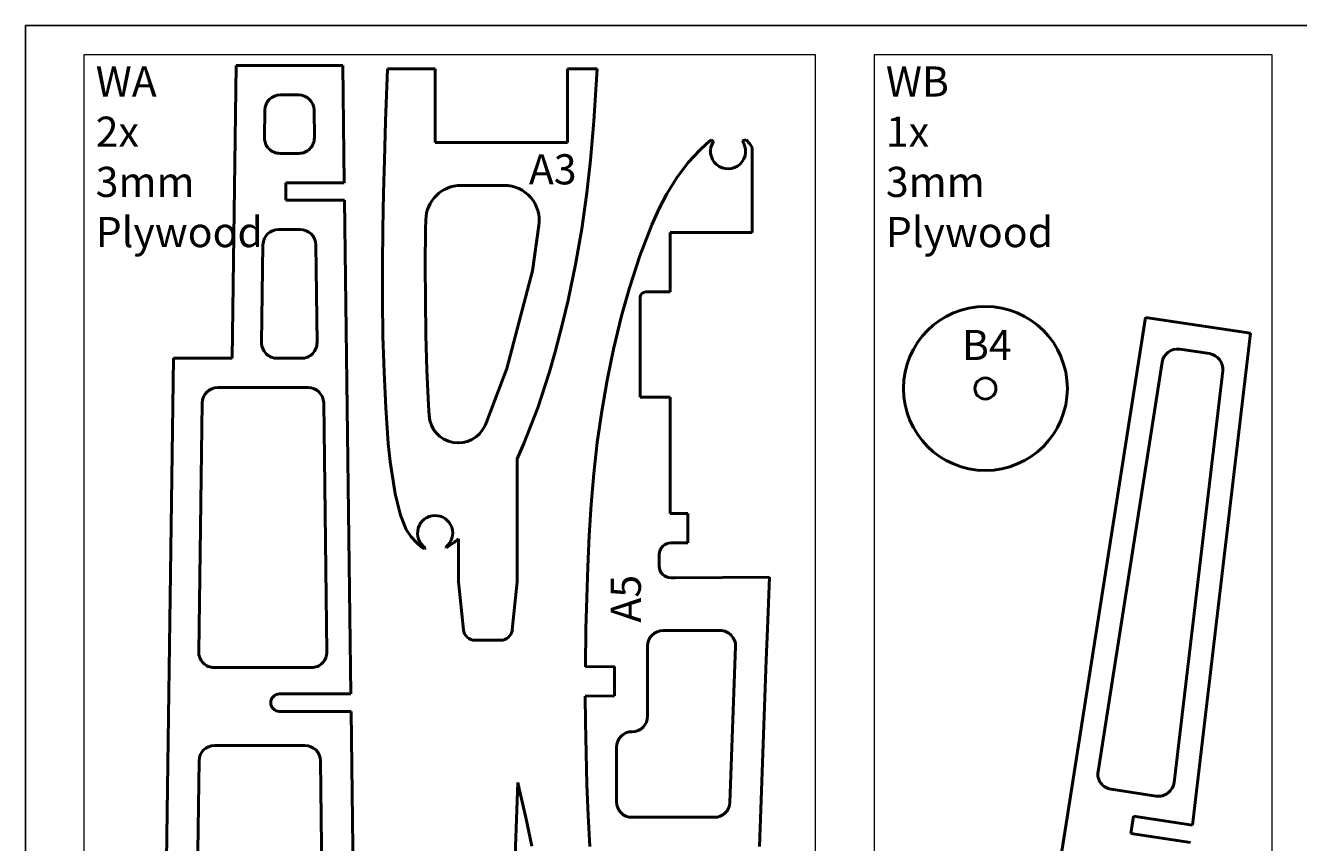
# Model space of a CAD drawing. Units: millimetres. Extents: x 0 to 842, y 0 to 594.
# Drawn here: x 0 to 218, y 454 to 594 of the extents above; entities that cross this region are included whole.
import ezdxf

# ---------------------------------------------------------------- set-up
doc = ezdxf.new("R2010")
doc.units = ezdxf.units.MM
doc.layers.get('0').update_dxf_attribs({"lineweight": 0, "true_color": 0xffffff})
doc.layers.add('Partnumbers', color=3, linetype='Continuous', lineweight=25, true_color=0x00ff00)
doc.layers.add('Temp', color=9, linetype='Continuous', lineweight=50, true_color=0xc0c0c0)
doc.styles.add('textstyle16', font='txt')
doc.styles.add('textstyle17', font='txt')
doc.styles.add('textstyle18', font='txt')
doc.styles.add('textstyle19', font='txt')
doc.styles.add('textstyle98', font='txt')

msp = doc.modelspace()

# ---------------------------------------------------------------- linework, layer by layer
at = {"color": 5, "true_color": 0x0000ff}
for p, q in [((135, 589), (10, 589)), ((10, 589), (10, 19)), ((135, 19), (135, 589)), ((213, 589), (145, 589)), ((145, 589), (145, 19)), ((213, 19), (213, 589))]:
    msp.add_line(p, q, dxfattribs=at)
at = {"layer": 'Partnumbers'}
for p, q in [((840, 594), (0, 594)), ((0, 594), (0, 0))]:
    msp.add_line(p, q, dxfattribs=at)
at = {"layer": 'Temp', "color": 30, "true_color": 0xff7f00}
for p, q in [((36.01, 587.15), (54.2, 587.15)), ((54.46, 567.15), (54.2, 587.15)), ((70, 586.6), (61.84, 586.6)), ((70, 574), (70, 586.6)), ((92.61, 574), (92.61, 586.6)), ((92.61, 586.6), (97.67, 586.6)), ((43.56, 582.15), (46.64, 582.15)), ((49.36, 574.85), (49.3, 579.53)), ((116.33, 573.77), (117.16, 574.46)), ((117.16, 574.46), (117.57, 574.22)), ((123.12, 574.46), (122.44, 574.32)), ((123.12, 574.46), (123.77, 573.77)), ((43.49, 572.15), (46.7, 572.15)), ((92.61, 574), (70, 574)), ((113.24, 570.58), (115.23, 572.71)), ((115.23, 572.71), (116.33, 573.77)), ((123.77, 573.77), (124.17, 573.18)), ((124.17, 558.63), (124.17, 573.18)), ((111.21, 567.93), (113.24, 570.58)), ((109.59, 565.27), (111.21, 567.93)), ((44.5, 567.15), (54.46, 567.15)), ((44.5, 564.15), (44.5, 567.15)), ((81.79, 566.68), (74.4, 566.68)), ((44.5, 564.15), (54.5, 564.15)), ((55.58, 479.83), (54.5, 564.15)), ((108.22, 562.62), (109.59, 565.27)), ((107.03, 559.96), (108.22, 562.62)), ((43.24, 559.15), (46.94, 559.15)), ((104.99, 554.65), (107.03, 559.96)), ((110.17, 558.63), (110.17, 548.49)), ((110.17, 558.63), (124.17, 558.63)), ((49.81, 539.85), (49.6, 556.53)), ((103.2, 549.2), (104.99, 554.65)), ((86.62, 552.08), (82.23, 535.39)), ((103.2, 549.2), (101.84, 544.39)), ((106, 548.49), (110.17, 548.49)), ((105, 530.49), (105, 547.49)), ((100.48, 538.72), (101.84, 544.39)), ((191.35, 544.13), (178.26, 460.57)), ((191.35, 544.13), (209.32, 541.44)), ((91.76, 543.11), (90.49, 538.27)), ((199.39, 457.42), (209.32, 541.44)), ((99.38, 533.41), (100.48, 538.72)), ((197.21, 538.71), (202.29, 537.95)), ((25.3, 537.15), (35.3, 537.15)), ((43, 537.15), (47.15, 537.15)), ((194.19, 536.5), (183.24, 466.58)), ((98.45, 528.1), (99.38, 533.41)), ((196.24, 464.7), (204.54, 535.01)), ((32.85, 532.15), (48.29, 532.15)), ((51.5, 487.01), (50.95, 529.53)), ((105, 530.49), (110.17, 530.49)), ((110.17, 530.49), (110.17, 510.63)), ((97.69, 522.79), (98.45, 528.1)), ((97.1, 517.48), (97.69, 522.79)), ((84, 514), (84, 519.99)), ((96.66, 512.17), (97.1, 517.48)), ((84, 499), (84, 514)), ((96.32, 506.86), (96.66, 512.17)), ((113.17, 510.63), (110.17, 510.63)), ((113.17, 505.63), (113.17, 510.63)), ((96.08, 501.55), (96.32, 506.86)), ((68.2, 504.6), (68.33, 504.79)), ((71.8, 504.9), (71.9, 504.8)), ((74, 506.3), (74, 499)), ((113.17, 505.63), (110.29, 505.63)), ((108.29, 503.63), (108.29, 501.65)), ((95.9, 496.24), (96.08, 501.55)), ((74, 499), (74.82, 490.8)), ((84, 499), (83.18, 490.8)), ((110.98, 499.64), (110.29, 499.65)), ((110.98, 499.64), (127.09, 499.78)), ((127.09, 499.78), (126.76, 490.93)), ((95.76, 490.93), (95.9, 496.24)), ((95.66, 484.46), (95.76, 490.93)), ((108.95, 490.67), (118.67, 490.67)), ((126.76, 490.93), (126.57, 485.62)), ((76.81, 489), (81.19, 489)), ((106.29, 488.01), (106.29, 476.04)), ((121.33, 487.91), (120.36, 461.31)), ((126.57, 485.62), (125.4, 453.75)), ((32.26, 484.32), (48.84, 484.32)), ((100.61, 484.5), (95.66, 484.46)), ((100.65, 479.5), (100.61, 484.5)), ((43.41, 479.83), (55.58, 479.83)), ((95.65, 479.46), (100.65, 479.5)), ((95.68, 475), (95.65, 479.46)), ((55.62, 476.84), (43.41, 476.84)), ((56.64, 397.37), (55.62, 476.84)), ((95.77, 469.69), (95.68, 475)), ((103.63, 473.38), (103.63, 473.38)), ((103.63, 473.38), (103.63, 473.38)), ((47.75, 471.02), (32.31, 471.02)), ((100.97, 470.72), (100.97, 461.41)), ((51.21, 405.88), (50.41, 468.39)), ((95.93, 464.38), (95.77, 469.69)), ((82.99, 434.05), (84.12, 464.69)), ((84.12, 464.69), (84.36, 463.64)), ((84.36, 463.64), (85.47, 458.73)), ((96.15, 459.06), (95.93, 464.38)), ((193.2, 462.39), (185.48, 463.54)), ((96.44, 453.75), (96.15, 459.06)), ((177.8, 457.62), (178.26, 460.57)), ((189.3, 458.93), (188.85, 455.97)), ((199.39, 457.42), (189.3, 458.93)), ((85.47, 458.73), (86.54, 453.82)), ((103.63, 458.75), (117.7, 458.75)), ((165.51, 379.1), (177.8, 457.62)), ((188.85, 455.97), (199.04, 454.45))]:
    msp.add_line(p, q, dxfattribs=at)
at = {"layer": 'Temp', "color": 30, "true_color": 0xff7f00, "flags": 128}
for points in [[(36.01, 587.15), (35.3, 537.15)], [(61.32, 571), (61.52, 577.65), (61.84, 586.6)], [(97.67, 586.6), (97.11, 577.65), (96.55, 571)], [(40.9, 579.53), (40.83, 574.85)], [(63.19, 514), (62.28, 519.53), (61.95, 522.59), (61.54, 528.7), (61.26, 534.82), (61.08, 540.94), (61, 547.06), (60.99, 553.18), (61.05, 559.29), (61.17, 565.41), (61.32, 571)], [(96.55, 571), (95.92, 565.41), (95.05, 559.29), (93.97, 553.18), (92.71, 547.06), (91.76, 543.11)], [(68.4, 560.79), (68.37, 559.19), (68.31, 553.14), (68.32, 547.11), (68.4, 541.1), (68.57, 535.1), (68.85, 529.12), (68.96, 527.37)], [(86.62, 552.08), (87.73, 559.83)], [(40.58, 556.53), (40.34, 539.85)], [(90.49, 538.27), (89.52, 534.82), (87.51, 528.7), (85.16, 522.59), (84, 519.99)], [(25.3, 537.15), (22.14, 312.63)], [(78.52, 525.66), (78.75, 526.22), (82.23, 535.39)], [(30.19, 529.53), (29.6, 487.02)], [(66.77, 505.73), (65.87, 506.68), (65.05, 507.9), (64.05, 510.35), (63.19, 514)], [(28.73, 402.72), (29.65, 468.4)]]:
    msp.add_lwpolyline(points, dxfattribs=at)
at = {"layer": 'Temp', "color": 30, "true_color": 0xff7f00}
for radius in [14, 1.8]:
    msp.add_circle((164, 532), radius, dxfattribs=at)
for centre, radius, start, end in [((43.56, 579.49), 2.66, 90, 179.193), ((46.64, 579.49), 2.66, 0.7357, 90), ((43.49, 574.81), 2.66, 179.193, 270), ((46.7, 574.81), 2.66, 270, 0.7357), ((120.04, 572.51), 3, 145.3301, 36.9794), ((74.4, 560.68), 6, 90, 178.9115), ((81.79, 560.68), 6, 351.89, 90), ((43.24, 556.49), 2.66, 90, 179.193), ((46.94, 556.49), 2.66, 0.7357, 90), ((106, 547.49), 1, 90, 180), ((43, 539.81), 2.66, 179.193, 270), ((47.15, 539.81), 2.66, 270, 0.7357), ((196.82, 536.08), 2.66, 81.5, 171.1014), ((201.9, 535.32), 2.66, 353.2612, 81.5), ((32.85, 529.49), 2.66, 90, 179.193), ((48.29, 529.49), 2.66, 0.7357, 90), ((73.95, 527.7), 5, 183.8046, 335.8676), ((69.99, 507.29), 3, 307.1619, 236.4037), ((70.43, 508.89), 4.83, 220.7369, 242.4945), ((59.6, 524.23), 23, 302.3426, 308.7768), ((110.29, 503.63), 2, 90, 180), ((110.29, 501.65), 2, 180, 270), ((76.81, 491), 2, 185.7106, 270), ((81.19, 491), 2, 270, 354.2894), ((108.95, 488.01), 2.66, 90, 180), ((118.67, 488.01), 2.66, 357.9071, 90), ((32.26, 486.98), 2.66, 179.193, 270), ((48.84, 486.98), 2.66, 270, 0.7357), ((43.41, 478.33), 1.5, 90, 270), ((103.63, 476.04), 2.66, 270, 0), ((103.63, 470.72), 2.66, 90, 180), ((32.31, 468.36), 2.66, 90, 179.193), ((47.75, 468.36), 2.66, 0.7357, 90), ((185.87, 466.17), 2.66, 171.1014, 261.5), ((84.12, 464.69), 0, 0, 0), ((193.59, 465.02), 2.66, 261.5, 353.2612), ((103.63, 461.41), 2.66, 180, 270), ((117.7, 461.41), 2.66, 270, 357.9071)]:
    msp.add_arc(centre, radius, start, end, dxfattribs=at)

# ---------------------------------------------------------------- texts
at = {"layer": 'Partnumbers', "color": 5, "true_color": 0x0000ff, "char_height": 1.08, "attachment_point": 1}
for s, insert, style in [('\\H5.143;WA\\P2x\\P3mm \\PPlywood', (12, 587), 'textstyle18'), ('\\H5.143;WB\\P1x\\P3mm \\PPlywood', (147, 587), 'textstyle19')]:
    msp.add_mtext(s, dxfattribs=dict(at, insert=insert, style=style))
at = {"layer": 'Partnumbers', "char_height": 1.08, "attachment_point": 1}
for s, insert, style in [('\\H5.143;A3', (86, 572), 'textstyle17'), ('\\H5.143;B4', (160, 542), 'textstyle98')]:
    msp.add_mtext(s, dxfattribs=dict(at, insert=insert, style=style))
at = {"layer": 'Partnumbers', "insert": (100, 492), "char_height": 1.08, "attachment_point": 1, "rotation": 90, "style": 'textstyle16'}
msp.add_mtext('\\H5.143;A5', dxfattribs=at)

doc.saveas('drawing.dxf')
